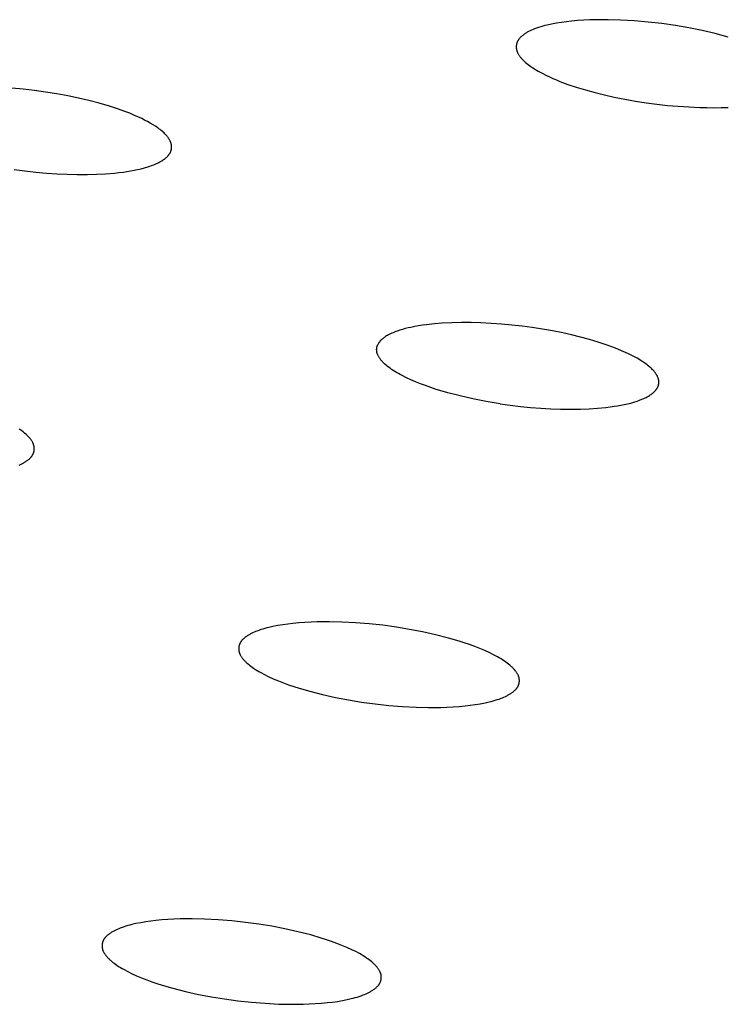
# Model space of a CAD drawing. Units: millimetres. Extents: x -657 to 411, y -1313 to 1410.
# Drawn here: x -469 to -456, y -182 to -164 of the extents above; entities that cross this region are included whole.
import ezdxf

# ---------------------------------------------------------------- set-up
doc = ezdxf.new("R2010")
doc.units = ezdxf.units.MM
doc.header["$MEASUREMENT"] = 0

msp = doc.modelspace()

# ---------------------------------------------------------------- linework, layer by layer
for p, q in [((-458.521, -164.151), (-458.632, -164.158)), ((-458.41, -164.146), (-458.521, -164.151)), ((-458.298, -164.142), (-458.41, -164.146)), ((-458.075, -164.142), (-458.298, -164.142)), ((-457.852, -164.148), (-458.075, -164.142)), ((-457.6, -164.163), (-457.852, -164.148)), ((-459.471, -164.333), (-459.498, -164.345)), ((-459.444, -164.321), (-459.471, -164.333)), ((-459.417, -164.31), (-459.444, -164.321)), ((-459.379, -164.296), (-459.417, -164.31)), ((-459.342, -164.283), (-459.379, -164.296)), ((-459.303, -164.271), (-459.342, -164.283)), ((-459.265, -164.26), (-459.303, -164.271)), ((-459.226, -164.249), (-459.265, -164.26)), ((-459.187, -164.24), (-459.226, -164.249)), ((-459.109, -164.222), (-459.187, -164.24)), ((-459.018, -164.205), (-459.109, -164.222)), ((-458.927, -164.191), (-459.018, -164.205)), ((-458.835, -164.178), (-458.927, -164.191)), ((-458.743, -164.168), (-458.835, -164.178)), ((-458.632, -164.158), (-458.743, -164.168)), ((-457.349, -164.185), (-457.6, -164.163)), ((-457.099, -164.214), (-457.349, -164.185)), ((-456.849, -164.249), (-457.099, -164.214)), ((-456.608, -164.291), (-456.849, -164.249)), ((-456.367, -164.339), (-456.608, -164.291)), ((-459.712, -164.511), (-459.714, -164.515)), ((-459.709, -164.506), (-459.712, -164.511)), ((-459.706, -164.502), (-459.709, -164.506)), ((-459.703, -164.498), (-459.706, -164.502)), ((-459.7, -164.494), (-459.703, -164.498)), ((-459.697, -164.491), (-459.7, -164.494)), ((-459.691, -164.483), (-459.697, -164.491)), ((-459.684, -164.475), (-459.691, -164.483)), ((-459.677, -164.468), (-459.684, -164.475)), ((-459.67, -164.461), (-459.677, -164.468)), ((-459.663, -164.454), (-459.67, -164.461)), ((-459.656, -164.447), (-459.663, -164.454)), ((-459.648, -164.44), (-459.656, -164.447)), ((-459.64, -164.434), (-459.648, -164.44)), ((-459.632, -164.428), (-459.64, -164.434)), ((-459.624, -164.421), (-459.632, -164.428)), ((-459.612, -164.412), (-459.624, -164.421)), ((-459.6, -164.404), (-459.612, -164.412)), ((-459.588, -164.396), (-459.6, -164.404)), ((-459.576, -164.388), (-459.588, -164.396)), ((-459.563, -164.38), (-459.576, -164.388)), ((-459.55, -164.372), (-459.563, -164.38)), ((-459.537, -164.365), (-459.55, -164.372)), ((-459.524, -164.358), (-459.537, -164.365)), ((-459.498, -164.345), (-459.524, -164.358)), ((-456.129, -164.394), (-456.367, -164.339)), ((-455.892, -164.457), (-456.129, -164.394)), ((-459.748, -164.615), (-459.749, -164.619)), ((-459.749, -164.619), (-459.749, -164.624)), ((-459.749, -164.624), (-459.749, -164.628)), ((-459.749, -164.628), (-459.749, -164.633)), ((-459.749, -164.633), (-459.749, -164.637)), ((-459.749, -164.637), (-459.749, -164.642)), ((-459.749, -164.642), (-459.749, -164.646)), ((-459.749, -164.646), (-459.749, -164.651)), ((-459.749, -164.651), (-459.749, -164.655)), ((-459.749, -164.655), (-459.748, -164.66)), ((-459.747, -164.606), (-459.748, -164.61)), ((-459.748, -164.61), (-459.748, -164.615)), ((-459.748, -164.66), (-459.748, -164.664)), ((-459.748, -164.664), (-459.747, -164.669)), ((-459.746, -164.597), (-459.747, -164.601)), ((-459.747, -164.601), (-459.747, -164.606)), ((-459.747, -164.669), (-459.747, -164.673)), ((-459.747, -164.673), (-459.746, -164.678)), ((-459.745, -164.592), (-459.746, -164.597)), ((-459.746, -164.678), (-459.745, -164.682)), ((-459.744, -164.588), (-459.745, -164.592)), ((-459.745, -164.682), (-459.744, -164.687)), ((-459.743, -164.583), (-459.744, -164.588)), ((-459.744, -164.687), (-459.743, -164.693)), ((-459.742, -164.579), (-459.743, -164.583)), ((-459.741, -164.575), (-459.742, -164.579)), ((-459.74, -164.57), (-459.741, -164.575)), ((-459.738, -164.566), (-459.74, -164.57)), ((-459.737, -164.562), (-459.738, -164.566)), ((-459.735, -164.557), (-459.737, -164.562)), ((-459.734, -164.553), (-459.735, -164.557)), ((-459.732, -164.549), (-459.734, -164.553)), ((-459.73, -164.545), (-459.732, -164.549)), ((-459.729, -164.541), (-459.73, -164.545)), ((-459.726, -164.536), (-459.729, -164.541)), ((-459.724, -164.532), (-459.726, -164.536)), ((-459.722, -164.528), (-459.724, -164.532)), ((-459.72, -164.523), (-459.722, -164.528)), ((-459.717, -164.519), (-459.72, -164.523)), ((-459.714, -164.515), (-459.717, -164.519)), ((-459.743, -164.693), (-459.741, -164.698)), ((-459.741, -164.698), (-459.74, -164.703)), ((-459.74, -164.703), (-459.738, -164.709)), ((-459.738, -164.709), (-459.737, -164.714)), ((-459.737, -164.714), (-459.735, -164.719)), ((-459.735, -164.719), (-459.733, -164.724)), ((-459.733, -164.724), (-459.731, -164.729)), ((-459.731, -164.729), (-459.729, -164.734)), ((-459.729, -164.734), (-459.726, -164.739)), ((-459.726, -164.739), (-459.724, -164.744)), ((-459.724, -164.744), (-459.719, -164.754)), ((-459.719, -164.754), (-459.714, -164.764)), ((-459.714, -164.764), (-459.708, -164.774)), ((-459.708, -164.774), (-459.702, -164.783)), ((-459.702, -164.783), (-459.696, -164.792)), ((-459.696, -164.792), (-459.69, -164.801)), ((-459.69, -164.801), (-459.683, -164.81)), ((-459.683, -164.81), (-459.676, -164.819)), ((-459.676, -164.819), (-459.669, -164.828)), ((-459.669, -164.828), (-459.662, -164.837)), ((-459.662, -164.837), (-459.652, -164.848)), ((-459.652, -164.848), (-459.642, -164.859)), ((-459.642, -164.859), (-459.632, -164.87)), ((-459.632, -164.87), (-459.621, -164.881)), ((-459.621, -164.881), (-459.611, -164.891)), ((-459.611, -164.891), (-459.6, -164.902)), ((-459.6, -164.902), (-459.578, -164.922)), ((-459.578, -164.922), (-459.555, -164.941)), ((-459.555, -164.941), (-459.531, -164.959)), ((-459.531, -164.959), (-459.507, -164.977)), ((-459.507, -164.977), (-459.483, -164.995)), ((-459.483, -164.995), (-459.45, -165.017)), ((-459.45, -165.017), (-459.417, -165.038)), ((-459.417, -165.038), (-459.383, -165.059)), ((-459.383, -165.059), (-459.348, -165.079)), ((-459.348, -165.079), (-459.314, -165.099)), ((-459.314, -165.099), (-459.279, -165.118)), ((-459.279, -165.118), (-459.208, -165.153)), ((-459.208, -165.153), (-459.145, -165.183)), ((-459.145, -165.183), (-459.082, -165.211)), ((-459.082, -165.211), (-459.019, -165.238)), ((-468.72, -165.409), (-468.924, -165.391)), ((-459.019, -165.238), (-458.955, -165.264)), ((-458.955, -165.264), (-458.808, -165.319)), ((-458.808, -165.319), (-458.66, -165.369)), ((-458.66, -165.369), (-458.488, -165.421)), ((-468.515, -165.432), (-468.72, -165.409)), ((-468.311, -165.46), (-468.515, -165.432)), ((-468.108, -165.492), (-468.311, -165.46)), ((-467.906, -165.529), (-468.108, -165.492)), ((-467.715, -165.568), (-467.906, -165.529)), ((-467.526, -165.612), (-467.715, -165.568)), ((-458.488, -165.421), (-458.315, -165.469)), ((-458.315, -165.469), (-458.141, -165.512)), ((-458.141, -165.512), (-457.966, -165.551)), ((-457.966, -165.551), (-457.774, -165.59)), ((-467.338, -165.661), (-467.526, -165.612)), ((-467.151, -165.715), (-467.338, -165.661)), ((-467.001, -165.764), (-467.151, -165.715)), ((-466.852, -165.818), (-467.001, -165.764)), ((-457.774, -165.59), (-457.581, -165.624)), ((-457.581, -165.624), (-457.387, -165.654)), ((-457.387, -165.654), (-457.193, -165.679)), ((-457.193, -165.679), (-456.998, -165.701)), ((-456.998, -165.701), (-456.803, -165.718)), ((-456.803, -165.718), (-456.607, -165.731)), ((-456.607, -165.731), (-456.411, -165.74)), ((-456.411, -165.74), (-456.282, -165.743)), ((-456.282, -165.743), (-456.153, -165.744)), ((-456.153, -165.744), (-456.024, -165.742)), ((-456.024, -165.742), (-455.895, -165.738)), ((-466.779, -165.846), (-466.852, -165.818)), ((-466.706, -165.877), (-466.779, -165.846)), ((-466.633, -165.908), (-466.706, -165.877)), ((-466.562, -165.942), (-466.633, -165.908)), ((-466.509, -165.968), (-466.562, -165.942)), ((-466.457, -165.995), (-466.509, -165.968)), ((-466.406, -166.024), (-466.457, -165.995)), ((-466.356, -166.054), (-466.406, -166.024)), ((-466.312, -166.082), (-466.356, -166.054)), ((-466.29, -166.097), (-466.312, -166.082)), ((-466.269, -166.112), (-466.29, -166.097)), ((-466.248, -166.127), (-466.269, -166.112)), ((-466.227, -166.143), (-466.248, -166.127)), ((-466.207, -166.159), (-466.227, -166.143)), ((-466.187, -166.176), (-466.207, -166.159)), ((-466.171, -166.19), (-466.187, -166.176)), ((-466.156, -166.204), (-466.171, -166.19)), ((-466.141, -166.218), (-466.156, -166.204)), ((-466.127, -166.233), (-466.141, -166.218)), ((-466.113, -166.248), (-466.127, -166.233)), ((-466.106, -166.256), (-466.113, -166.248)), ((-466.1, -166.264), (-466.106, -166.256)), ((-466.093, -166.272), (-466.1, -166.264)), ((-466.087, -166.281), (-466.093, -166.272)), ((-466.081, -166.289), (-466.087, -166.281)), ((-466.075, -166.297), (-466.081, -166.289)), ((-466.066, -166.311), (-466.075, -166.297)), ((-466.062, -166.317), (-466.066, -166.311)), ((-466.058, -166.324), (-466.062, -166.317)), ((-466.054, -166.331), (-466.058, -166.324)), ((-466.05, -166.338), (-466.054, -166.331)), ((-466.046, -166.345), (-466.05, -166.338)), ((-466.043, -166.353), (-466.046, -166.345)), ((-466.039, -166.36), (-466.043, -166.353)), ((-466.036, -166.367), (-466.039, -166.36)), ((-466.033, -166.375), (-466.036, -166.367)), ((-466.031, -166.382), (-466.033, -166.375)), ((-466.028, -166.39), (-466.031, -166.382)), ((-466.026, -166.397), (-466.028, -166.39)), ((-466.024, -166.405), (-466.026, -166.397)), ((-466.022, -166.413), (-466.024, -166.405)), ((-466.021, -166.42), (-466.022, -166.413)), ((-466.02, -166.427), (-466.021, -166.42)), ((-466.019, -166.435), (-466.02, -166.427)), ((-466.018, -166.442), (-466.019, -166.435)), ((-466.019, -166.48), (-466.018, -166.472)), ((-466.019, -166.487), (-466.019, -166.48)), ((-466.018, -166.45), (-466.018, -166.442)), ((-466.018, -166.457), (-466.018, -166.45)), ((-466.018, -166.465), (-466.018, -166.457)), ((-466.018, -166.472), (-466.018, -166.465)), ((-466.135, -166.667), (-466.128, -166.661)), ((-466.128, -166.661), (-466.122, -166.655)), ((-466.122, -166.655), (-466.115, -166.649)), ((-466.115, -166.649), (-466.108, -166.643)), ((-466.108, -166.643), (-466.102, -166.637)), ((-466.102, -166.637), (-466.095, -166.63)), ((-466.095, -166.63), (-466.09, -166.625)), ((-466.09, -166.625), (-466.085, -166.619)), ((-466.085, -166.619), (-466.08, -166.614)), ((-466.08, -166.614), (-466.075, -166.608)), ((-466.075, -166.608), (-466.07, -166.602)), ((-466.07, -166.602), (-466.066, -166.596)), ((-466.066, -166.596), (-466.061, -166.59)), ((-466.061, -166.59), (-466.057, -166.584)), ((-466.057, -166.584), (-466.053, -166.577)), ((-466.053, -166.577), (-466.049, -166.571)), ((-466.049, -166.571), (-466.045, -166.564)), ((-466.045, -166.564), (-466.041, -166.558)), ((-466.041, -166.558), (-466.038, -166.551)), ((-466.038, -166.551), (-466.035, -166.544)), ((-466.035, -166.544), (-466.034, -166.541)), ((-466.034, -166.541), (-466.032, -166.537)), ((-466.032, -166.537), (-466.031, -166.534)), ((-466.031, -166.534), (-466.03, -166.53)), ((-466.03, -166.53), (-466.028, -166.527)), ((-466.028, -166.527), (-466.027, -166.523)), ((-466.027, -166.523), (-466.026, -166.52)), ((-466.026, -166.52), (-466.025, -166.516)), ((-466.025, -166.516), (-466.024, -166.513)), ((-466.024, -166.513), (-466.023, -166.509)), ((-466.023, -166.505), (-466.022, -166.502)), ((-466.023, -166.509), (-466.023, -166.505)), ((-466.022, -166.502), (-466.02, -166.494)), ((-466.02, -166.494), (-466.019, -166.487)), ((-466.574, -166.855), (-466.511, -166.838)), ((-466.511, -166.838), (-466.448, -166.819)), ((-466.448, -166.819), (-466.417, -166.809)), ((-466.417, -166.809), (-466.386, -166.798)), ((-466.386, -166.798), (-466.341, -166.781)), ((-466.341, -166.781), (-466.318, -166.772)), ((-466.318, -166.772), (-466.296, -166.762)), ((-466.296, -166.762), (-466.274, -166.752)), ((-466.274, -166.752), (-466.252, -166.741)), ((-466.252, -166.741), (-466.231, -166.73)), ((-466.231, -166.73), (-466.21, -166.718)), ((-466.21, -166.718), (-466.194, -166.709)), ((-466.194, -166.709), (-466.179, -166.699)), ((-466.179, -166.699), (-466.164, -166.689)), ((-466.164, -166.689), (-466.15, -166.678)), ((-466.15, -166.678), (-466.135, -166.667)), ((-468.885, -166.866), (-468.688, -166.893)), ((-468.688, -166.893), (-468.49, -166.916)), ((-468.49, -166.916), (-468.292, -166.934)), ((-468.292, -166.934), (-468.107, -166.947)), ((-468.107, -166.947), (-467.921, -166.956)), ((-467.921, -166.956), (-467.735, -166.96)), ((-467.735, -166.96), (-467.549, -166.96)), ((-467.549, -166.96), (-467.385, -166.956)), ((-467.385, -166.956), (-467.221, -166.948)), ((-467.221, -166.948), (-467.058, -166.934)), ((-467.058, -166.934), (-466.976, -166.925)), ((-466.976, -166.925), (-466.895, -166.915)), ((-466.895, -166.915), (-466.83, -166.906)), ((-466.83, -166.906), (-466.766, -166.895)), ((-466.766, -166.895), (-466.701, -166.883)), ((-466.701, -166.883), (-466.637, -166.87)), ((-466.637, -166.87), (-466.574, -166.855)), ((-461.454, -169.703), (-461.525, -169.715)), ((-461.382, -169.693), (-461.454, -169.703)), ((-461.239, -169.678), (-461.382, -169.693)), ((-461.095, -169.666), (-461.239, -169.678)), ((-460.92, -169.657), (-461.095, -169.666)), ((-460.744, -169.654), (-460.92, -169.657)), ((-460.568, -169.655), (-460.744, -169.654)), ((-460.393, -169.659), (-460.568, -169.655)), ((-460.205, -169.669), (-460.393, -169.659)), ((-460.018, -169.682), (-460.205, -169.669)), ((-459.831, -169.699), (-460.018, -169.682)), ((-459.644, -169.72), (-459.831, -169.699)), ((-462.075, -169.88), (-462.092, -169.889)), ((-462.058, -169.871), (-462.075, -169.88)), ((-462.035, -169.86), (-462.058, -169.871)), ((-462.012, -169.849), (-462.035, -169.86)), ((-461.988, -169.839), (-462.012, -169.849)), ((-461.964, -169.829), (-461.988, -169.839)), ((-461.94, -169.819), (-461.964, -169.829)), ((-461.916, -169.81), (-461.94, -169.819)), ((-461.867, -169.794), (-461.916, -169.81)), ((-461.818, -169.779), (-461.867, -169.794)), ((-461.768, -169.765), (-461.818, -169.779)), ((-461.717, -169.753), (-461.768, -169.765)), ((-461.667, -169.742), (-461.717, -169.753)), ((-461.596, -169.727), (-461.667, -169.742)), ((-461.525, -169.715), (-461.596, -169.727)), ((-459.458, -169.745), (-459.644, -169.72)), ((-459.273, -169.774), (-459.458, -169.745)), ((-459.088, -169.807), (-459.273, -169.774)), ((-458.904, -169.844), (-459.088, -169.807)), ((-458.741, -169.88), (-458.904, -169.844)), ((-458.579, -169.92), (-458.741, -169.88)), ((-462.273, -170.069), (-462.271, -170.064)), ((-462.271, -170.064), (-462.269, -170.06)), ((-462.266, -170.053), (-462.269, -170.06)), ((-462.262, -170.045), (-462.266, -170.053)), ((-462.257, -170.038), (-462.262, -170.045)), ((-462.253, -170.03), (-462.257, -170.038)), ((-462.248, -170.023), (-462.253, -170.03)), ((-462.244, -170.016), (-462.248, -170.023)), ((-462.239, -170.01), (-462.244, -170.016)), ((-462.233, -170.003), (-462.239, -170.01)), ((-462.228, -169.996), (-462.233, -170.003)), ((-462.222, -169.99), (-462.228, -169.996)), ((-462.217, -169.984), (-462.222, -169.99)), ((-462.211, -169.977), (-462.217, -169.984)), ((-462.205, -169.971), (-462.211, -169.977)), ((-462.199, -169.966), (-462.205, -169.971)), ((-462.192, -169.96), (-462.199, -169.966)), ((-462.186, -169.954), (-462.192, -169.96)), ((-462.179, -169.948), (-462.186, -169.954)), ((-462.171, -169.942), (-462.179, -169.948)), ((-462.164, -169.936), (-462.171, -169.942)), ((-462.156, -169.93), (-462.164, -169.936)), ((-462.149, -169.925), (-462.156, -169.93)), ((-462.141, -169.919), (-462.149, -169.925)), ((-462.125, -169.909), (-462.141, -169.919)), ((-462.109, -169.899), (-462.125, -169.909)), ((-462.092, -169.889), (-462.109, -169.899)), ((-458.418, -169.963), (-458.579, -169.92)), ((-458.258, -170.011), (-458.418, -169.963)), ((-458.114, -170.058), (-458.258, -170.011)), ((-457.972, -170.11), (-458.114, -170.058)), ((-462.289, -170.139), (-462.288, -170.135)), ((-462.289, -170.144), (-462.289, -170.139)), ((-462.289, -170.148), (-462.289, -170.144)), ((-462.289, -170.153), (-462.289, -170.148)), ((-462.288, -170.157), (-462.289, -170.153)), ((-462.288, -170.126), (-462.287, -170.121)), ((-462.288, -170.13), (-462.288, -170.126)), ((-462.288, -170.135), (-462.288, -170.13)), ((-462.288, -170.162), (-462.288, -170.157)), ((-462.288, -170.166), (-462.288, -170.162)), ((-462.287, -170.171), (-462.288, -170.166)), ((-462.287, -170.121), (-462.286, -170.117)), ((-462.287, -170.175), (-462.287, -170.171)), ((-462.286, -170.18), (-462.287, -170.175)), ((-462.286, -170.112), (-462.285, -170.108)), ((-462.286, -170.117), (-462.286, -170.112)), ((-462.286, -170.184), (-462.286, -170.18)), ((-462.285, -170.189), (-462.286, -170.184)), ((-462.285, -170.108), (-462.284, -170.104)), ((-462.284, -170.193), (-462.285, -170.189)), ((-462.284, -170.104), (-462.283, -170.099)), ((-462.283, -170.198), (-462.284, -170.193)), ((-462.283, -170.099), (-462.282, -170.095)), ((-462.282, -170.203), (-462.283, -170.198)), ((-462.282, -170.095), (-462.281, -170.09)), ((-462.28, -170.207), (-462.282, -170.203)), ((-462.281, -170.09), (-462.279, -170.086)), ((-462.279, -170.212), (-462.28, -170.207)), ((-462.279, -170.086), (-462.278, -170.082)), ((-462.278, -170.216), (-462.279, -170.212)), ((-462.278, -170.082), (-462.276, -170.077)), ((-462.276, -170.221), (-462.278, -170.216)), ((-462.276, -170.077), (-462.275, -170.073)), ((-462.275, -170.226), (-462.276, -170.221)), ((-462.275, -170.073), (-462.273, -170.069)), ((-462.273, -170.23), (-462.275, -170.226)), ((-462.269, -170.24), (-462.273, -170.23)), ((-462.265, -170.249), (-462.269, -170.24)), ((-457.902, -170.138), (-457.972, -170.11)), ((-457.832, -170.167), (-457.902, -170.138)), ((-457.763, -170.197), (-457.832, -170.167)), ((-457.694, -170.229), (-457.763, -170.197)), ((-457.646, -170.253), (-457.694, -170.229)), ((-462.261, -170.258), (-462.265, -170.249)), ((-462.256, -170.268), (-462.261, -170.258)), ((-462.251, -170.277), (-462.256, -170.268)), ((-462.245, -170.286), (-462.251, -170.277)), ((-462.239, -170.296), (-462.245, -170.286)), ((-462.233, -170.305), (-462.239, -170.296)), ((-462.226, -170.315), (-462.233, -170.305)), ((-462.219, -170.324), (-462.226, -170.315)), ((-462.212, -170.334), (-462.219, -170.324)), ((-462.204, -170.343), (-462.212, -170.334)), ((-462.196, -170.353), (-462.204, -170.343)), ((-462.188, -170.362), (-462.196, -170.353)), ((-462.179, -170.372), (-462.188, -170.362)), ((-462.17, -170.382), (-462.179, -170.372)), ((-462.16, -170.391), (-462.17, -170.382)), ((-462.14, -170.41), (-462.16, -170.391)), ((-462.118, -170.43), (-462.14, -170.41)), ((-457.597, -170.278), (-457.646, -170.253)), ((-457.55, -170.304), (-457.597, -170.278)), ((-457.503, -170.332), (-457.55, -170.304)), ((-457.457, -170.361), (-457.503, -170.332)), ((-457.434, -170.376), (-457.457, -170.361)), ((-457.412, -170.391), (-457.434, -170.376)), ((-457.39, -170.407), (-457.412, -170.391)), ((-457.368, -170.423), (-457.39, -170.407)), ((-457.347, -170.44), (-457.368, -170.423)), ((-462.095, -170.449), (-462.118, -170.43)), ((-462.07, -170.468), (-462.095, -170.449)), ((-462.044, -170.487), (-462.07, -170.468)), ((-462.017, -170.506), (-462.044, -170.487)), ((-461.988, -170.526), (-462.017, -170.506)), ((-461.958, -170.545), (-461.988, -170.526)), ((-461.926, -170.564), (-461.958, -170.545)), ((-461.893, -170.583), (-461.926, -170.564)), ((-461.859, -170.602), (-461.893, -170.583)), ((-461.823, -170.621), (-461.859, -170.602)), ((-457.326, -170.458), (-457.347, -170.44)), ((-457.311, -170.471), (-457.326, -170.458)), ((-457.297, -170.484), (-457.311, -170.471)), ((-457.282, -170.498), (-457.297, -170.484)), ((-457.268, -170.512), (-457.282, -170.498)), ((-457.254, -170.527), (-457.268, -170.512)), ((-457.241, -170.542), (-457.254, -170.527)), ((-457.235, -170.55), (-457.241, -170.542)), ((-457.229, -170.557), (-457.235, -170.55)), ((-457.223, -170.565), (-457.229, -170.557)), ((-457.217, -170.573), (-457.223, -170.565)), ((-457.208, -170.586), (-457.217, -170.573)), ((-457.204, -170.593), (-457.208, -170.586)), ((-457.199, -170.599), (-457.204, -170.593)), ((-457.195, -170.606), (-457.199, -170.599)), ((-457.191, -170.613), (-457.195, -170.606)), ((-461.748, -170.659), (-461.823, -170.621)), ((-461.667, -170.696), (-461.748, -170.659)), ((-461.582, -170.733), (-461.667, -170.696)), ((-461.493, -170.768), (-461.582, -170.733)), ((-461.4, -170.803), (-461.493, -170.768)), ((-457.188, -170.619), (-457.191, -170.613)), ((-457.184, -170.626), (-457.188, -170.619)), ((-457.181, -170.633), (-457.184, -170.626)), ((-457.178, -170.64), (-457.181, -170.633)), ((-457.174, -170.647), (-457.178, -170.64)), ((-457.172, -170.655), (-457.174, -170.647)), ((-457.169, -170.662), (-457.172, -170.655)), ((-457.166, -170.669), (-457.169, -170.662)), ((-457.164, -170.677), (-457.166, -170.669)), ((-457.162, -170.684), (-457.164, -170.677)), ((-457.161, -170.691), (-457.162, -170.684)), ((-457.159, -170.697), (-457.161, -170.691)), ((-457.16, -170.788), (-457.159, -170.781)), ((-457.158, -170.703), (-457.159, -170.697)), ((-457.159, -170.781), (-457.158, -170.775)), ((-457.157, -170.71), (-457.158, -170.703)), ((-457.158, -170.775), (-457.157, -170.769)), ((-457.156, -170.716), (-457.157, -170.71)), ((-457.157, -170.769), (-457.156, -170.762)), ((-457.156, -170.723), (-457.156, -170.716)), ((-457.155, -170.73), (-457.156, -170.723)), ((-457.156, -170.756), (-457.155, -170.749)), ((-457.156, -170.762), (-457.156, -170.756)), ((-457.155, -170.736), (-457.155, -170.73)), ((-457.155, -170.743), (-457.155, -170.736)), ((-457.155, -170.749), (-457.155, -170.743)), ((-461.304, -170.837), (-461.4, -170.803)), ((-461.203, -170.87), (-461.304, -170.837)), ((-461.099, -170.902), (-461.203, -170.87)), ((-460.992, -170.932), (-461.099, -170.902)), ((-460.769, -170.99), (-460.992, -170.932)), ((-457.31, -170.972), (-457.295, -170.962)), ((-457.295, -170.962), (-457.281, -170.952)), ((-457.281, -170.952), (-457.274, -170.946)), ((-457.274, -170.946), (-457.267, -170.941)), ((-457.267, -170.941), (-457.26, -170.935)), ((-457.26, -170.935), (-457.254, -170.929)), ((-457.254, -170.929), (-457.247, -170.923)), ((-457.247, -170.923), (-457.241, -170.917)), ((-457.241, -170.917), (-457.235, -170.911)), ((-457.235, -170.911), (-457.228, -170.905)), ((-457.228, -170.905), (-457.222, -170.898)), ((-457.222, -170.898), (-457.217, -170.892)), ((-457.217, -170.892), (-457.212, -170.886)), ((-457.212, -170.886), (-457.207, -170.88)), ((-457.207, -170.88), (-457.203, -170.874)), ((-457.203, -170.874), (-457.198, -170.868)), ((-457.198, -170.868), (-457.194, -170.862)), ((-457.194, -170.862), (-457.19, -170.856)), ((-457.19, -170.856), (-457.186, -170.849)), ((-457.186, -170.849), (-457.182, -170.843)), ((-457.182, -170.843), (-457.179, -170.836)), ((-457.179, -170.836), (-457.175, -170.83)), ((-457.175, -170.83), (-457.172, -170.823)), ((-457.172, -170.823), (-457.169, -170.816)), ((-457.169, -170.816), (-457.168, -170.813)), ((-457.168, -170.813), (-457.167, -170.809)), ((-457.167, -170.809), (-457.165, -170.806)), ((-457.165, -170.806), (-457.164, -170.802)), ((-457.164, -170.802), (-457.163, -170.798)), ((-457.163, -170.798), (-457.162, -170.795)), ((-457.162, -170.795), (-457.161, -170.791)), ((-457.161, -170.791), (-457.16, -170.788)), ((-460.536, -171.043), (-460.769, -170.99)), ((-460.294, -171.09), (-460.536, -171.043)), ((-460.044, -171.131), (-460.294, -171.09)), ((-460.044, -171.131), (-459.859, -171.158)), ((-457.785, -171.147), (-457.725, -171.134)), ((-457.725, -171.134), (-457.666, -171.119)), ((-457.666, -171.119), (-457.608, -171.102)), ((-457.608, -171.102), (-457.549, -171.083)), ((-457.549, -171.083), (-457.521, -171.073)), ((-457.521, -171.073), (-457.492, -171.063)), ((-457.492, -171.063), (-457.449, -171.045)), ((-457.449, -171.045), (-457.427, -171.036)), ((-457.427, -171.036), (-457.406, -171.026)), ((-457.406, -171.026), (-457.385, -171.016)), ((-457.385, -171.016), (-457.365, -171.005)), ((-457.365, -171.005), (-457.344, -170.994)), ((-457.344, -170.994), (-457.324, -170.982)), ((-457.324, -170.982), (-457.31, -170.972)), ((-459.859, -171.158), (-459.674, -171.18)), ((-459.674, -171.18), (-459.488, -171.198)), ((-459.488, -171.198), (-459.302, -171.213)), ((-459.302, -171.213), (-459.122, -171.223)), ((-459.122, -171.223), (-458.941, -171.23)), ((-458.941, -171.23), (-458.76, -171.232)), ((-458.76, -171.232), (-458.579, -171.23)), ((-458.579, -171.23), (-458.425, -171.224)), ((-458.425, -171.224), (-458.272, -171.214)), ((-458.272, -171.214), (-458.118, -171.199)), ((-458.118, -171.199), (-458.042, -171.19)), ((-458.042, -171.19), (-457.966, -171.179)), ((-457.966, -171.179), (-457.905, -171.17)), ((-457.905, -171.17), (-457.845, -171.159)), ((-457.845, -171.159), (-457.785, -171.147)), ((-468.764, -171.611), (-468.789, -171.594)), ((-468.74, -171.628), (-468.764, -171.611)), ((-468.717, -171.646), (-468.74, -171.628)), ((-468.694, -171.665), (-468.717, -171.646)), ((-468.672, -171.684), (-468.694, -171.665)), ((-468.661, -171.694), (-468.672, -171.684)), ((-468.65, -171.705), (-468.661, -171.694)), ((-468.639, -171.715), (-468.65, -171.705)), ((-468.629, -171.726), (-468.639, -171.715)), ((-468.619, -171.736), (-468.629, -171.726)), ((-468.609, -171.748), (-468.619, -171.736)), ((-468.594, -171.764), (-468.609, -171.748)), ((-468.587, -171.773), (-468.594, -171.764)), ((-468.58, -171.782), (-468.587, -171.773)), ((-468.574, -171.791), (-468.58, -171.782)), ((-468.567, -171.8), (-468.574, -171.791)), ((-468.561, -171.809), (-468.567, -171.8)), ((-468.555, -171.818), (-468.561, -171.809)), ((-468.55, -171.827), (-468.555, -171.818)), ((-468.545, -171.837), (-468.55, -171.827)), ((-468.542, -171.842), (-468.545, -171.837)), ((-468.54, -171.847), (-468.542, -171.842)), ((-468.538, -171.852), (-468.54, -171.847)), ((-468.535, -171.857), (-468.538, -171.852)), ((-468.533, -171.862), (-468.535, -171.857)), ((-468.536, -172.044), (-468.534, -172.039)), ((-468.534, -172.039), (-468.532, -172.035)), ((-468.531, -171.867), (-468.533, -171.862)), ((-468.532, -172.035), (-468.531, -172.031)), ((-468.529, -171.872), (-468.531, -171.867)), ((-468.531, -172.031), (-468.529, -172.027)), ((-468.528, -171.877), (-468.529, -171.872)), ((-468.529, -172.027), (-468.528, -172.023)), ((-468.526, -171.882), (-468.528, -171.877)), ((-468.528, -172.023), (-468.526, -172.018)), ((-468.525, -171.887), (-468.526, -171.882)), ((-468.526, -172.018), (-468.525, -172.014)), ((-468.523, -171.892), (-468.525, -171.887)), ((-468.525, -172.014), (-468.524, -172.01)), ((-468.524, -172.01), (-468.523, -172.005)), ((-468.522, -171.898), (-468.523, -171.892)), ((-468.523, -172.005), (-468.522, -172.001)), ((-468.521, -171.902), (-468.522, -171.898)), ((-468.522, -172.001), (-468.521, -171.997)), ((-468.52, -171.907), (-468.521, -171.902)), ((-468.521, -171.997), (-468.52, -171.992)), ((-468.519, -171.911), (-468.52, -171.907)), ((-468.52, -171.992), (-468.519, -171.988)), ((-468.519, -171.915), (-468.519, -171.911)), ((-468.518, -171.92), (-468.519, -171.915)), ((-468.519, -171.988), (-468.518, -171.983)), ((-468.517, -171.924), (-468.518, -171.92)), ((-468.518, -171.979), (-468.517, -171.974)), ((-468.518, -171.983), (-468.518, -171.979)), ((-468.517, -171.929), (-468.517, -171.924)), ((-468.517, -171.933), (-468.517, -171.929)), ((-468.516, -171.938), (-468.517, -171.933)), ((-468.517, -171.97), (-468.516, -171.965)), ((-468.517, -171.974), (-468.517, -171.97)), ((-468.516, -171.942), (-468.516, -171.938)), ((-468.516, -171.947), (-468.516, -171.942)), ((-468.516, -171.951), (-468.516, -171.947)), ((-468.516, -171.956), (-468.516, -171.951)), ((-468.516, -171.961), (-468.516, -171.956)), ((-468.516, -171.965), (-468.516, -171.961)), ((-468.73, -172.22), (-468.717, -172.213)), ((-468.717, -172.213), (-468.705, -172.206)), ((-468.705, -172.206), (-468.692, -172.198)), ((-468.692, -172.198), (-468.68, -172.19)), ((-468.68, -172.19), (-468.668, -172.182)), ((-468.668, -172.182), (-468.656, -172.174)), ((-468.656, -172.174), (-468.644, -172.166)), ((-468.644, -172.166), (-468.636, -172.159)), ((-468.636, -172.159), (-468.627, -172.153)), ((-468.627, -172.153), (-468.619, -172.146)), ((-468.619, -172.146), (-468.611, -172.139)), ((-468.611, -172.139), (-468.603, -172.132)), ((-468.603, -172.132), (-468.595, -172.124)), ((-468.595, -172.124), (-468.587, -172.117)), ((-468.587, -172.117), (-468.58, -172.109)), ((-468.58, -172.109), (-468.573, -172.101)), ((-468.573, -172.101), (-468.57, -172.097)), ((-468.57, -172.097), (-468.566, -172.093)), ((-468.566, -172.093), (-468.563, -172.089)), ((-468.563, -172.089), (-468.56, -172.085)), ((-468.56, -172.085), (-468.557, -172.08)), ((-468.557, -172.08), (-468.554, -172.076)), ((-468.554, -172.076), (-468.551, -172.072)), ((-468.551, -172.072), (-468.548, -172.067)), ((-468.548, -172.067), (-468.546, -172.063)), ((-468.546, -172.063), (-468.543, -172.058)), ((-468.543, -172.058), (-468.541, -172.054)), ((-468.541, -172.054), (-468.538, -172.049)), ((-468.538, -172.049), (-468.536, -172.044)), ((-468.794, -172.251), (-468.768, -172.239)), ((-468.768, -172.239), (-468.742, -172.226)), ((-468.742, -172.226), (-468.73, -172.22)), ((-464.431, -175.257), (-464.466, -175.27)), ((-464.396, -175.244), (-464.431, -175.257)), ((-464.36, -175.233), (-464.396, -175.244)), ((-464.324, -175.222), (-464.36, -175.233)), ((-464.288, -175.212), (-464.324, -175.222)), ((-464.251, -175.203), (-464.288, -175.212)), ((-464.178, -175.186), (-464.251, -175.203)), ((-464.087, -175.169), (-464.178, -175.186)), ((-463.997, -175.154), (-464.087, -175.169)), ((-463.906, -175.141), (-463.997, -175.154)), ((-463.814, -175.13), (-463.906, -175.141)), ((-463.703, -175.12), (-463.814, -175.13)), ((-463.592, -175.112), (-463.703, -175.12)), ((-463.481, -175.106), (-463.592, -175.112)), ((-463.369, -175.102), (-463.481, -175.106)), ((-463.146, -175.1), (-463.369, -175.102)), ((-462.923, -175.105), (-463.146, -175.1)), ((-462.674, -175.118), (-462.923, -175.105)), ((-462.425, -175.138), (-462.674, -175.118)), ((-462.176, -175.165), (-462.425, -175.138)), ((-461.929, -175.199), (-462.176, -175.165)), ((-461.69, -175.238), (-461.929, -175.199)), ((-461.452, -175.284), (-461.69, -175.238)), ((-464.744, -175.444), (-464.747, -175.448)), ((-464.741, -175.44), (-464.744, -175.444)), ((-464.733, -175.432), (-464.741, -175.44)), ((-464.726, -175.425), (-464.733, -175.432)), ((-464.719, -175.417), (-464.726, -175.425)), ((-464.711, -175.41), (-464.719, -175.417)), ((-464.703, -175.403), (-464.711, -175.41)), ((-464.695, -175.396), (-464.703, -175.403)), ((-464.686, -175.389), (-464.695, -175.396)), ((-464.678, -175.382), (-464.686, -175.389)), ((-464.669, -175.376), (-464.678, -175.382)), ((-464.657, -175.368), (-464.669, -175.376)), ((-464.646, -175.359), (-464.657, -175.368)), ((-464.633, -175.351), (-464.646, -175.359)), ((-464.621, -175.344), (-464.633, -175.351)), ((-464.609, -175.336), (-464.621, -175.344)), ((-464.596, -175.329), (-464.609, -175.336)), ((-464.584, -175.322), (-464.596, -175.329)), ((-464.571, -175.316), (-464.584, -175.322)), ((-464.545, -175.303), (-464.571, -175.316)), ((-464.519, -175.291), (-464.545, -175.303)), ((-464.493, -175.28), (-464.519, -175.291)), ((-464.466, -175.27), (-464.493, -175.28)), ((-461.216, -175.336), (-461.452, -175.284)), ((-460.982, -175.397), (-461.216, -175.336)), ((-460.79, -175.453), (-460.982, -175.397)), ((-464.797, -175.571), (-464.798, -175.575)), ((-464.798, -175.575), (-464.798, -175.58)), ((-464.798, -175.58), (-464.798, -175.584)), ((-464.798, -175.584), (-464.798, -175.589)), ((-464.798, -175.589), (-464.798, -175.593)), ((-464.798, -175.593), (-464.798, -175.598)), ((-464.798, -175.598), (-464.798, -175.602)), ((-464.798, -175.602), (-464.798, -175.607)), ((-464.798, -175.607), (-464.797, -175.611)), ((-464.796, -175.562), (-464.797, -175.566)), ((-464.797, -175.566), (-464.797, -175.571)), ((-464.797, -175.611), (-464.797, -175.616)), ((-464.797, -175.616), (-464.796, -175.62)), ((-464.795, -175.553), (-464.796, -175.557)), ((-464.796, -175.557), (-464.796, -175.562)), ((-464.796, -175.62), (-464.796, -175.625)), ((-464.794, -175.549), (-464.795, -175.553)), ((-464.793, -175.544), (-464.794, -175.549)), ((-464.792, -175.54), (-464.793, -175.544)), ((-464.791, -175.535), (-464.792, -175.54)), ((-464.79, -175.531), (-464.791, -175.535)), ((-464.789, -175.527), (-464.79, -175.531)), ((-464.788, -175.522), (-464.789, -175.527)), ((-464.786, -175.518), (-464.788, -175.522)), ((-464.785, -175.514), (-464.786, -175.518)), ((-464.783, -175.51), (-464.785, -175.514)), ((-464.782, -175.506), (-464.783, -175.51)), ((-464.78, -175.502), (-464.782, -175.506)), ((-464.778, -175.497), (-464.78, -175.502)), ((-464.775, -175.492), (-464.778, -175.497)), ((-464.773, -175.487), (-464.775, -175.492)), ((-464.771, -175.483), (-464.773, -175.487)), ((-464.768, -175.478), (-464.771, -175.483)), ((-464.765, -175.474), (-464.768, -175.478)), ((-464.763, -175.47), (-464.765, -175.474)), ((-464.76, -175.465), (-464.763, -175.47)), ((-464.757, -175.461), (-464.76, -175.465)), ((-464.754, -175.457), (-464.757, -175.461)), ((-464.75, -175.452), (-464.754, -175.457)), ((-464.747, -175.448), (-464.75, -175.452)), ((-460.694, -175.483), (-460.79, -175.453)), ((-460.599, -175.516), (-460.694, -175.483)), ((-460.505, -175.55), (-460.599, -175.516)), ((-460.412, -175.587), (-460.505, -175.55)), ((-460.32, -175.626), (-460.412, -175.587)), ((-464.796, -175.625), (-464.795, -175.629)), ((-464.795, -175.629), (-464.794, -175.634)), ((-464.794, -175.634), (-464.793, -175.638)), ((-464.793, -175.638), (-464.792, -175.642)), ((-464.792, -175.642), (-464.791, -175.648)), ((-464.791, -175.648), (-464.79, -175.653)), ((-464.79, -175.653), (-464.788, -175.658)), ((-464.788, -175.658), (-464.787, -175.663)), ((-464.787, -175.663), (-464.785, -175.668)), ((-464.785, -175.668), (-464.783, -175.673)), ((-464.783, -175.673), (-464.781, -175.678)), ((-464.781, -175.678), (-464.779, -175.683)), ((-464.779, -175.683), (-464.777, -175.688)), ((-464.777, -175.688), (-464.775, -175.693)), ((-464.775, -175.693), (-464.772, -175.698)), ((-464.772, -175.698), (-464.77, -175.703)), ((-464.77, -175.703), (-464.765, -175.712)), ((-464.765, -175.712), (-464.759, -175.722)), ((-464.759, -175.722), (-464.754, -175.731)), ((-464.754, -175.731), (-464.747, -175.74)), ((-464.747, -175.74), (-464.741, -175.749)), ((-464.741, -175.749), (-464.735, -175.758)), ((-464.735, -175.758), (-464.728, -175.767)), ((-464.728, -175.767), (-464.721, -175.775)), ((-464.721, -175.775), (-464.707, -175.792)), ((-464.707, -175.792), (-464.697, -175.803)), ((-464.697, -175.803), (-464.686, -175.814)), ((-460.228, -175.668), (-460.32, -175.626)), ((-460.16, -175.702), (-460.228, -175.668)), ((-460.092, -175.738), (-460.16, -175.702)), ((-460.059, -175.757), (-460.092, -175.738)), ((-460.025, -175.777), (-460.059, -175.757)), ((-459.993, -175.798), (-460.025, -175.777)), ((-459.961, -175.819), (-459.993, -175.798)), ((-464.686, -175.814), (-464.676, -175.824)), ((-464.676, -175.824), (-464.666, -175.835)), ((-464.666, -175.835), (-464.655, -175.845)), ((-464.655, -175.845), (-464.644, -175.855)), ((-464.644, -175.855), (-464.622, -175.874)), ((-464.622, -175.874), (-464.599, -175.892)), ((-464.599, -175.892), (-464.576, -175.91)), ((-464.576, -175.91), (-464.552, -175.928)), ((-464.552, -175.928), (-464.527, -175.945)), ((-464.527, -175.945), (-464.495, -175.966)), ((-464.495, -175.966), (-464.463, -175.986)), ((-459.937, -175.835), (-459.961, -175.819)), ((-459.913, -175.853), (-459.937, -175.835)), ((-459.89, -175.871), (-459.913, -175.853)), ((-459.867, -175.889), (-459.89, -175.871)), ((-459.845, -175.908), (-459.867, -175.889)), ((-459.834, -175.918), (-459.845, -175.908)), ((-459.823, -175.929), (-459.834, -175.918)), ((-459.813, -175.939), (-459.823, -175.929)), ((-459.803, -175.949), (-459.813, -175.939)), ((-459.792, -175.96), (-459.803, -175.949)), ((-459.782, -175.971), (-459.792, -175.96)), ((-459.768, -175.988), (-459.782, -175.971)), ((-464.463, -175.986), (-464.43, -176.006)), ((-464.43, -176.006), (-464.396, -176.025)), ((-464.396, -176.025), (-464.328, -176.061)), ((-464.328, -176.061), (-464.26, -176.095)), ((-464.26, -176.095), (-464.169, -176.137)), ((-464.169, -176.137), (-464.076, -176.176)), ((-459.761, -175.997), (-459.768, -175.988)), ((-459.755, -176.005), (-459.761, -175.997)), ((-459.748, -176.014), (-459.755, -176.005)), ((-459.742, -176.023), (-459.748, -176.014)), ((-459.736, -176.032), (-459.742, -176.023)), ((-459.73, -176.041), (-459.736, -176.032)), ((-459.725, -176.051), (-459.73, -176.041)), ((-459.719, -176.06), (-459.725, -176.051)), ((-459.717, -176.065), (-459.719, -176.06)), ((-459.715, -176.07), (-459.717, -176.065)), ((-459.713, -176.075), (-459.715, -176.07)), ((-459.71, -176.08), (-459.713, -176.075)), ((-459.708, -176.085), (-459.71, -176.08)), ((-459.706, -176.09), (-459.708, -176.085)), ((-459.705, -176.095), (-459.706, -176.09)), ((-459.703, -176.1), (-459.705, -176.095)), ((-459.701, -176.105), (-459.703, -176.1)), ((-459.7, -176.11), (-459.701, -176.105)), ((-459.698, -176.115), (-459.7, -176.11)), ((-459.697, -176.121), (-459.698, -176.115)), ((-459.696, -176.125), (-459.697, -176.121)), ((-459.695, -176.129), (-459.696, -176.125)), ((-459.695, -176.134), (-459.695, -176.129)), ((-459.694, -176.138), (-459.695, -176.134)), ((-459.693, -176.143), (-459.694, -176.138)), ((-459.693, -176.147), (-459.693, -176.143)), ((-459.693, -176.152), (-459.693, -176.147)), ((-459.692, -176.156), (-459.693, -176.152)), ((-459.692, -176.161), (-459.692, -176.156)), ((-459.692, -176.165), (-459.692, -176.161)), ((-464.076, -176.176), (-463.983, -176.212)), ((-463.983, -176.212), (-463.889, -176.247)), ((-463.889, -176.247), (-463.794, -176.279)), ((-463.794, -176.279), (-463.699, -176.31)), ((-463.699, -176.31), (-463.506, -176.366)), ((-459.772, -176.346), (-459.765, -176.338)), ((-459.765, -176.338), (-459.757, -176.331)), ((-459.757, -176.331), (-459.75, -176.323)), ((-459.75, -176.323), (-459.747, -176.319)), ((-459.747, -176.319), (-459.743, -176.315)), ((-459.743, -176.315), (-459.74, -176.31)), ((-459.74, -176.31), (-459.737, -176.306)), ((-459.737, -176.306), (-459.734, -176.302)), ((-459.734, -176.302), (-459.731, -176.298)), ((-459.731, -176.298), (-459.728, -176.293)), ((-459.728, -176.293), (-459.725, -176.289)), ((-459.725, -176.289), (-459.722, -176.284)), ((-459.722, -176.284), (-459.72, -176.28)), ((-459.72, -176.28), (-459.717, -176.275)), ((-459.717, -176.275), (-459.715, -176.271)), ((-459.715, -176.271), (-459.713, -176.266)), ((-459.713, -176.266), (-459.71, -176.261)), ((-459.71, -176.261), (-459.709, -176.257)), ((-459.709, -176.257), (-459.707, -176.253)), ((-459.707, -176.253), (-459.706, -176.249)), ((-459.706, -176.249), (-459.704, -176.245)), ((-459.704, -176.245), (-459.703, -176.24)), ((-459.703, -176.24), (-459.701, -176.236)), ((-459.701, -176.236), (-459.7, -176.232)), ((-459.7, -176.232), (-459.699, -176.228)), ((-459.699, -176.228), (-459.698, -176.223)), ((-459.698, -176.223), (-459.697, -176.219)), ((-459.697, -176.219), (-459.696, -176.214)), ((-459.696, -176.214), (-459.695, -176.21)), ((-459.695, -176.21), (-459.694, -176.206)), ((-459.694, -176.201), (-459.693, -176.197)), ((-459.694, -176.206), (-459.694, -176.201)), ((-459.693, -176.192), (-459.692, -176.188)), ((-459.693, -176.197), (-459.693, -176.192)), ((-459.692, -176.17), (-459.692, -176.165)), ((-459.692, -176.174), (-459.692, -176.17)), ((-459.692, -176.179), (-459.692, -176.174)), ((-459.692, -176.183), (-459.692, -176.179)), ((-459.692, -176.188), (-459.692, -176.183)), ((-463.506, -176.366), (-463.272, -176.426)), ((-463.272, -176.426), (-463.037, -176.478)), ((-463.037, -176.478), (-462.799, -176.524)), ((-460.131, -176.529), (-460.096, -176.518)), ((-460.096, -176.518), (-460.06, -176.506)), ((-460.06, -176.506), (-460.025, -176.493)), ((-460.025, -176.493), (-459.998, -176.482)), ((-459.998, -176.482), (-459.972, -176.471)), ((-459.972, -176.471), (-459.946, -176.459)), ((-459.946, -176.459), (-459.92, -176.447)), ((-459.92, -176.447), (-459.907, -176.44)), ((-459.907, -176.44), (-459.895, -176.433)), ((-459.895, -176.433), (-459.882, -176.426)), ((-459.882, -176.426), (-459.87, -176.419)), ((-459.87, -176.419), (-459.858, -176.411)), ((-459.858, -176.411), (-459.845, -176.403)), ((-459.845, -176.403), (-459.833, -176.395)), ((-459.833, -176.395), (-459.822, -176.387)), ((-459.822, -176.387), (-459.813, -176.38)), ((-459.813, -176.38), (-459.805, -176.374)), ((-459.805, -176.374), (-459.796, -176.367)), ((-459.796, -176.367), (-459.788, -176.36)), ((-459.788, -176.36), (-459.78, -176.353)), ((-459.78, -176.353), (-459.772, -176.346)), ((-462.799, -176.524), (-462.561, -176.563)), ((-462.561, -176.563), (-462.314, -176.596)), ((-462.314, -176.596), (-462.065, -176.623)), ((-462.065, -176.623), (-461.817, -176.643)), ((-461.817, -176.643), (-461.567, -176.656)), ((-461.567, -176.656), (-461.345, -176.661)), ((-461.345, -176.661), (-461.122, -176.66)), ((-461.122, -176.66), (-461.01, -176.656)), ((-461.01, -176.656), (-460.899, -176.65)), ((-460.899, -176.65), (-460.788, -176.642)), ((-460.788, -176.642), (-460.677, -176.631)), ((-460.677, -176.631), (-460.586, -176.621)), ((-460.586, -176.621), (-460.495, -176.608)), ((-460.495, -176.608), (-460.404, -176.593)), ((-460.404, -176.593), (-460.314, -176.576)), ((-460.314, -176.576), (-460.24, -176.559)), ((-460.24, -176.559), (-460.204, -176.55)), ((-460.204, -176.55), (-460.168, -176.54)), ((-460.168, -176.54), (-460.131, -176.529)), ((-466.849, -180.641), (-466.884, -180.653)), ((-466.813, -180.63), (-466.849, -180.641)), ((-466.777, -180.621), (-466.813, -180.63)), ((-466.741, -180.611), (-466.777, -180.621)), ((-466.667, -180.594), (-466.741, -180.611)), ((-466.578, -180.577), (-466.667, -180.594)), ((-466.488, -180.562), (-466.578, -180.577)), ((-466.397, -180.549), (-466.488, -180.562)), ((-466.306, -180.538), (-466.397, -180.549)), ((-466.196, -180.528), (-466.306, -180.538)), ((-466.085, -180.519), (-466.196, -180.528)), ((-465.975, -180.514), (-466.085, -180.519)), ((-465.864, -180.51), (-465.975, -180.514)), ((-465.642, -180.508), (-465.864, -180.51)), ((-465.42, -180.513), (-465.642, -180.508)), ((-465.171, -180.525), (-465.42, -180.513)), ((-464.924, -180.545), (-465.171, -180.525)), ((-464.677, -180.571), (-464.924, -180.545)), ((-464.43, -180.605), (-464.677, -180.571)), ((-464.193, -180.643), (-464.43, -180.605)), ((-467.198, -180.818), (-467.205, -180.825)), ((-467.19, -180.811), (-467.198, -180.818)), ((-467.182, -180.804), (-467.19, -180.811)), ((-467.173, -180.797), (-467.182, -180.804)), ((-467.165, -180.79), (-467.173, -180.797)), ((-467.156, -180.784), (-467.165, -180.79)), ((-467.145, -180.776), (-467.156, -180.784)), ((-467.133, -180.767), (-467.145, -180.776)), ((-467.121, -180.76), (-467.133, -180.767)), ((-467.109, -180.752), (-467.121, -180.76)), ((-467.096, -180.745), (-467.109, -180.752)), ((-467.084, -180.737), (-467.096, -180.745)), ((-467.071, -180.731), (-467.084, -180.737)), ((-467.059, -180.724), (-467.071, -180.731)), ((-467.033, -180.711), (-467.059, -180.724)), ((-467.007, -180.699), (-467.033, -180.711)), ((-466.981, -180.688), (-467.007, -180.699)), ((-466.955, -180.678), (-466.981, -180.688)), ((-466.92, -180.665), (-466.955, -180.678)), ((-466.884, -180.653), (-466.92, -180.665)), ((-463.956, -180.689), (-464.193, -180.643)), ((-463.722, -180.741), (-463.956, -180.689)), ((-463.488, -180.801), (-463.722, -180.741)), ((-463.297, -180.857), (-463.488, -180.801)), ((-467.283, -180.979), (-467.284, -180.983)), ((-467.284, -180.983), (-467.284, -180.988)), ((-467.284, -180.988), (-467.284, -180.992)), ((-467.284, -180.992), (-467.284, -180.997)), ((-467.284, -180.997), (-467.284, -181.001)), ((-467.282, -180.97), (-467.283, -180.974)), ((-467.283, -180.974), (-467.283, -180.979)), ((-467.281, -180.961), (-467.282, -180.965)), ((-467.282, -180.965), (-467.282, -180.97)), ((-467.28, -180.956), (-467.281, -180.961)), ((-467.279, -180.952), (-467.28, -180.956)), ((-467.278, -180.947), (-467.279, -180.952)), ((-467.277, -180.943), (-467.278, -180.947)), ((-467.276, -180.939), (-467.277, -180.943)), ((-467.275, -180.934), (-467.276, -180.939)), ((-467.274, -180.93), (-467.275, -180.934)), ((-467.272, -180.926), (-467.274, -180.93)), ((-467.271, -180.922), (-467.272, -180.926)), ((-467.269, -180.918), (-467.271, -180.922)), ((-467.268, -180.913), (-467.269, -180.918)), ((-467.266, -180.909), (-467.268, -180.913)), ((-467.264, -180.905), (-467.266, -180.909)), ((-467.262, -180.9), (-467.264, -180.905)), ((-467.259, -180.895), (-467.262, -180.9)), ((-467.257, -180.891), (-467.259, -180.895)), ((-467.254, -180.886), (-467.257, -180.891)), ((-467.252, -180.882), (-467.254, -180.886)), ((-467.249, -180.877), (-467.252, -180.882)), ((-467.246, -180.873), (-467.249, -180.877)), ((-467.243, -180.869), (-467.246, -180.873)), ((-467.24, -180.865), (-467.243, -180.869)), ((-467.237, -180.86), (-467.24, -180.865)), ((-467.234, -180.856), (-467.237, -180.86)), ((-467.23, -180.852), (-467.234, -180.856)), ((-467.227, -180.848), (-467.23, -180.852)), ((-467.22, -180.84), (-467.227, -180.848)), ((-467.213, -180.833), (-467.22, -180.84)), ((-467.205, -180.825), (-467.213, -180.833)), ((-463.202, -180.887), (-463.297, -180.857)), ((-463.107, -180.919), (-463.202, -180.887)), ((-463.014, -180.954), (-463.107, -180.919)), ((-462.921, -180.99), (-463.014, -180.954)), ((-462.829, -181.029), (-462.921, -180.99)), ((-467.284, -181.001), (-467.284, -181.006)), ((-467.284, -181.006), (-467.284, -181.01)), ((-467.284, -181.01), (-467.284, -181.014)), ((-467.284, -181.014), (-467.283, -181.019)), ((-467.283, -181.019), (-467.283, -181.023)), ((-467.283, -181.023), (-467.282, -181.028)), ((-467.282, -181.028), (-467.282, -181.032)), ((-467.282, -181.032), (-467.281, -181.037)), ((-467.281, -181.037), (-467.28, -181.041)), ((-467.28, -181.041), (-467.279, -181.046)), ((-467.279, -181.046), (-467.278, -181.05)), ((-467.278, -181.05), (-467.277, -181.055)), ((-467.277, -181.055), (-467.276, -181.06)), ((-467.276, -181.06), (-467.274, -181.065)), ((-467.274, -181.065), (-467.273, -181.071)), ((-467.273, -181.071), (-467.271, -181.076)), ((-467.271, -181.076), (-467.269, -181.081)), ((-467.269, -181.081), (-467.267, -181.086)), ((-467.267, -181.086), (-467.265, -181.091)), ((-467.265, -181.091), (-467.263, -181.096)), ((-467.263, -181.096), (-467.261, -181.1)), ((-467.261, -181.1), (-467.258, -181.105)), ((-467.258, -181.105), (-467.256, -181.11)), ((-467.256, -181.11), (-467.251, -181.12)), ((-467.251, -181.12), (-467.245, -181.129)), ((-467.245, -181.129), (-467.24, -181.138)), ((-467.24, -181.138), (-467.234, -181.147)), ((-467.234, -181.147), (-467.227, -181.156)), ((-467.227, -181.156), (-467.221, -181.165)), ((-467.221, -181.165), (-467.214, -181.174)), ((-467.214, -181.174), (-467.207, -181.182)), ((-462.738, -181.07), (-462.829, -181.029)), ((-462.67, -181.104), (-462.738, -181.07)), ((-462.602, -181.14), (-462.67, -181.104)), ((-462.569, -181.159), (-462.602, -181.14)), ((-462.536, -181.179), (-462.569, -181.159)), ((-462.504, -181.199), (-462.536, -181.179)), ((-467.207, -181.182), (-467.193, -181.199)), ((-467.193, -181.199), (-467.183, -181.21)), ((-467.183, -181.21), (-467.173, -181.221)), ((-467.173, -181.221), (-467.162, -181.231)), ((-467.162, -181.231), (-467.152, -181.241)), ((-467.152, -181.241), (-467.141, -181.251)), ((-467.141, -181.251), (-467.13, -181.261)), ((-467.13, -181.261), (-467.108, -181.281)), ((-467.108, -181.281), (-467.086, -181.299)), ((-467.086, -181.299), (-467.062, -181.317)), ((-467.062, -181.317), (-467.039, -181.334)), ((-467.039, -181.334), (-467.014, -181.351)), ((-467.014, -181.351), (-466.982, -181.372)), ((-462.472, -181.221), (-462.504, -181.199)), ((-462.448, -181.237), (-462.472, -181.221)), ((-462.424, -181.255), (-462.448, -181.237)), ((-462.401, -181.272), (-462.424, -181.255)), ((-462.378, -181.291), (-462.401, -181.272)), ((-462.356, -181.31), (-462.378, -181.291)), ((-462.346, -181.32), (-462.356, -181.31)), ((-462.335, -181.33), (-462.346, -181.32)), ((-462.324, -181.34), (-462.335, -181.33)), ((-462.314, -181.351), (-462.324, -181.34)), ((-462.304, -181.362), (-462.314, -181.351)), ((-466.982, -181.372), (-466.95, -181.392)), ((-466.95, -181.392), (-466.917, -181.412)), ((-466.917, -181.412), (-466.884, -181.431)), ((-466.884, -181.431), (-466.816, -181.467)), ((-466.816, -181.467), (-466.748, -181.501)), ((-466.748, -181.501), (-466.657, -181.542)), ((-462.294, -181.373), (-462.304, -181.362)), ((-462.28, -181.389), (-462.294, -181.373)), ((-462.273, -181.398), (-462.28, -181.389)), ((-462.266, -181.406), (-462.273, -181.398)), ((-462.26, -181.415), (-462.266, -181.406)), ((-462.254, -181.424), (-462.26, -181.415)), ((-462.248, -181.433), (-462.254, -181.424)), ((-462.242, -181.442), (-462.248, -181.433)), ((-462.237, -181.452), (-462.242, -181.442)), ((-462.231, -181.461), (-462.237, -181.452)), ((-462.229, -181.466), (-462.231, -181.461)), ((-462.227, -181.471), (-462.229, -181.466)), ((-462.224, -181.476), (-462.227, -181.471)), ((-462.222, -181.481), (-462.224, -181.476)), ((-462.22, -181.486), (-462.222, -181.481)), ((-462.218, -181.491), (-462.22, -181.486)), ((-462.217, -181.496), (-462.218, -181.491)), ((-462.215, -181.501), (-462.217, -181.496)), ((-462.213, -181.506), (-462.215, -181.501)), ((-462.212, -181.511), (-462.213, -181.506)), ((-462.21, -181.516), (-462.212, -181.511)), ((-462.209, -181.521), (-462.21, -181.516)), ((-462.208, -181.526), (-462.209, -181.521)), ((-462.207, -181.53), (-462.208, -181.526)), ((-462.207, -181.535), (-462.207, -181.53)), ((-462.206, -181.539), (-462.207, -181.535)), ((-466.657, -181.542), (-466.565, -181.581)), ((-466.565, -181.581), (-466.472, -181.618)), ((-466.472, -181.618), (-466.379, -181.652)), ((-466.379, -181.652), (-466.285, -181.684)), ((-466.285, -181.684), (-466.19, -181.714)), ((-466.19, -181.714), (-465.998, -181.77)), ((-462.258, -181.719), (-462.255, -181.715)), ((-462.255, -181.715), (-462.252, -181.711)), ((-462.252, -181.711), (-462.248, -181.707)), ((-462.248, -181.707), (-462.245, -181.702)), ((-462.245, -181.702), (-462.242, -181.698)), ((-462.242, -181.698), (-462.239, -181.694)), ((-462.239, -181.694), (-462.237, -181.689)), ((-462.237, -181.689), (-462.234, -181.685)), ((-462.234, -181.685), (-462.231, -181.68)), ((-462.231, -181.68), (-462.229, -181.676)), ((-462.229, -181.676), (-462.227, -181.671)), ((-462.227, -181.671), (-462.224, -181.667)), ((-462.224, -181.667), (-462.222, -181.662)), ((-462.222, -181.662), (-462.22, -181.658)), ((-462.22, -181.658), (-462.219, -181.654)), ((-462.219, -181.654), (-462.217, -181.649)), ((-462.217, -181.649), (-462.216, -181.645)), ((-462.216, -181.645), (-462.214, -181.641)), ((-462.214, -181.641), (-462.213, -181.637)), ((-462.213, -181.637), (-462.212, -181.632)), ((-462.212, -181.632), (-462.211, -181.628)), ((-462.211, -181.628), (-462.21, -181.624)), ((-462.21, -181.624), (-462.209, -181.619)), ((-462.209, -181.619), (-462.208, -181.615)), ((-462.208, -181.615), (-462.207, -181.611)), ((-462.207, -181.611), (-462.206, -181.606)), ((-462.205, -181.543), (-462.206, -181.539)), ((-462.206, -181.602), (-462.205, -181.597)), ((-462.206, -181.606), (-462.206, -181.602)), ((-462.205, -181.548), (-462.205, -181.543)), ((-462.205, -181.552), (-462.205, -181.548)), ((-462.204, -181.557), (-462.205, -181.552)), ((-462.205, -181.593), (-462.204, -181.588)), ((-462.205, -181.597), (-462.205, -181.593)), ((-462.204, -181.561), (-462.204, -181.557)), ((-462.204, -181.566), (-462.204, -181.561)), ((-462.204, -181.57), (-462.204, -181.566)), ((-462.204, -181.575), (-462.204, -181.57)), ((-462.204, -181.579), (-462.204, -181.575)), ((-462.204, -181.584), (-462.204, -181.579)), ((-462.204, -181.588), (-462.204, -181.584)), ((-465.998, -181.77), (-465.765, -181.83)), ((-465.765, -181.83), (-465.531, -181.882)), ((-465.531, -181.882), (-465.294, -181.927)), ((-462.57, -181.906), (-462.535, -181.893)), ((-462.535, -181.893), (-462.508, -181.883)), ((-462.508, -181.883), (-462.482, -181.871)), ((-462.482, -181.871), (-462.456, -181.86)), ((-462.456, -181.86), (-462.43, -181.847)), ((-462.43, -181.847), (-462.418, -181.84)), ((-462.418, -181.84), (-462.405, -181.833)), ((-462.405, -181.833), (-462.393, -181.826)), ((-462.393, -181.826), (-462.38, -181.819)), ((-462.38, -181.819), (-462.368, -181.811)), ((-462.368, -181.811), (-462.356, -181.804)), ((-462.356, -181.804), (-462.344, -181.795)), ((-462.344, -181.795), (-462.333, -181.787)), ((-462.333, -181.787), (-462.324, -181.781)), ((-462.324, -181.781), (-462.316, -181.774)), ((-462.316, -181.774), (-462.307, -181.767)), ((-462.307, -181.767), (-462.299, -181.76)), ((-462.299, -181.76), (-462.291, -181.753)), ((-462.291, -181.753), (-462.283, -181.746)), ((-462.283, -181.746), (-462.276, -181.739)), ((-462.276, -181.739), (-462.269, -181.731)), ((-462.269, -181.731), (-462.262, -181.723)), ((-462.262, -181.723), (-462.258, -181.719)), ((-465.294, -181.927), (-465.057, -181.966)), ((-465.057, -181.966), (-464.811, -181.999)), ((-464.811, -181.999), (-464.564, -182.026)), ((-464.564, -182.026), (-464.317, -182.045)), ((-464.317, -182.045), (-464.069, -182.058)), ((-464.069, -182.058), (-463.847, -182.063)), ((-463.847, -182.063), (-463.625, -182.061)), ((-463.625, -182.061), (-463.515, -182.057)), ((-463.515, -182.057), (-463.404, -182.051)), ((-463.404, -182.051), (-463.293, -182.043)), ((-463.293, -182.043), (-463.183, -182.032)), ((-463.183, -182.032), (-463.092, -182.022)), ((-463.092, -182.022), (-463.002, -182.009)), ((-463.002, -182.009), (-462.912, -181.994)), ((-462.912, -181.994), (-462.822, -181.976)), ((-462.822, -181.976), (-462.749, -181.959)), ((-462.749, -181.959), (-462.713, -181.95)), ((-462.713, -181.95), (-462.677, -181.94)), ((-462.677, -181.94), (-462.641, -181.93)), ((-462.641, -181.93), (-462.605, -181.918)), ((-462.605, -181.918), (-462.57, -181.906))]:
    msp.add_line(p, q)

doc.saveas('drawing.dxf')
